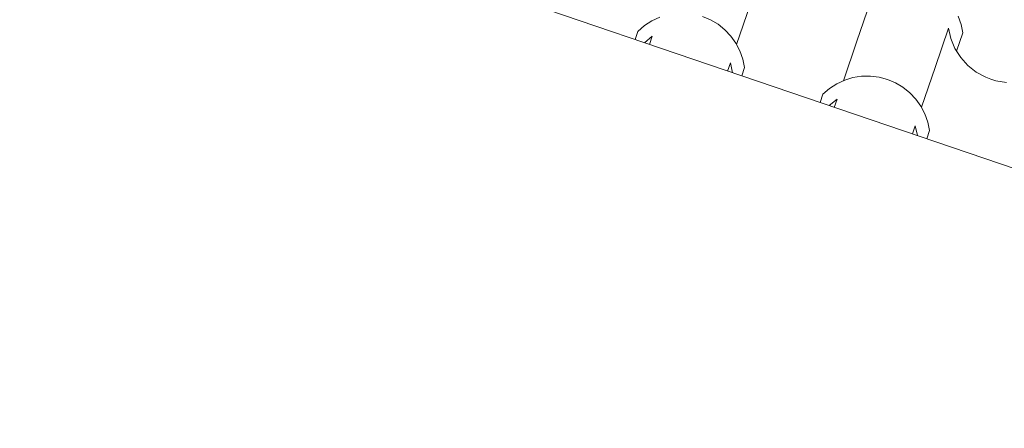
# Model space of a CAD drawing. Units: millimetres. Extents: x -777570 to -649032, y 8134805 to 8238969.
# Drawn here: x -654781 to -653347, y 8187203 to 8187798 of the extents above; entities that cross this region are included whole.
import ezdxf

# ---------------------------------------------------------------- set-up
doc = ezdxf.new("R2010")
doc.units = ezdxf.units.MM
doc.header["$MEASUREMENT"] = 0
doc.layers.add('00 TOITURES.CBA', color=7, linetype='Continuous')
doc.layers.add('00 TOITURES.CBA_Stylo_No__92', color=7, linetype='Continuous', lineweight=13, true_color=0x1eb4b1)

# ---------------------------------------------------------------- blocks, each defined once
blk = doc.blocks.new('*X21', base_point=(-673657.4, 8111925.3))
at = {"layer": '00 TOITURES.CBA_Stylo_No__92', "color": 122, "linetype": 'Continuous', "lineweight": 13, "true_color": 0x1eb4b1}
for p, q in [((-653737.2, 8187762.2), (-653717.5, 8187820)), ((-653562, 8187767), (-653542.4, 8187824.7)), ((-653410.3, 8187791.3), (-653414.5, 8187803.3)), ((-653871.3, 8187789.5), (-653881, 8187781.2)), ((-653860.7, 8187796.4), (-653871.3, 8187789.5)), ((-653849.1, 8187801.7), (-653860.7, 8187796.4)), ((-653775.1, 8187797.9), (-653786.8, 8187802.9)), ((-653764.2, 8187791.5), (-653775.1, 8187797.9)), ((-653754.3, 8187783.5), (-653764.2, 8187791.5)), ((-653407.7, 8187778.9), (-653410.3, 8187791.3)), ((-653885, 8187769.2), (-653881, 8187781.2)), ((-653745.5, 8187774.3), (-653754.3, 8187783.5)), ((-653448.2, 8187728.3), (-653428.6, 8187786)), ((-653428.6, 8187786), (-653425.2, 8187770.7)), ((-653416.8, 8187752.3), (-653407.7, 8187778.9)), ((-653871.5, 8187764.6), (-653860.1, 8187774.1)), ((-653864.2, 8187762.1), (-653860.1, 8187774.1)), ((-653738.2, 8187763.9), (-653745.5, 8187774.3)), ((-653732.3, 8187752.7), (-653738.2, 8187763.9)), ((-653581.7, 8187709.3), (-653562, 8187767)), ((-653425.2, 8187770.7), (-653419.2, 8187756.3)), ((-653728, 8187740.7), (-653732.3, 8187752.7)), ((-653419.2, 8187756.3), (-653410.9, 8187743)), ((-653750.4, 8187723.4), (-653746.3, 8187735.4)), ((-653746.3, 8187735.4), (-653743.1, 8187720.9)), ((-653725.5, 8187728.3), (-653728, 8187740.7)), ((-653410.9, 8187743), (-653400.5, 8187731.4)), ((-653400.5, 8187731.4), (-653388.2, 8187721.7)), ((-653729.6, 8187716.3), (-653725.5, 8187728.3)), ((-653467.9, 8187670.5), (-653448.2, 8187728.3)), ((-653388.2, 8187721.7), (-653374.5, 8187714.2)), ((-653591.4, 8187704.7), (-653602, 8187697.8)), ((-653579.8, 8187710), (-653591.4, 8187704.7)), ((-653567.7, 8187713.7), (-653579.8, 8187710)), ((-653555.1, 8187715.7), (-653567.7, 8187713.7)), ((-653542.4, 8187715.9), (-653555.1, 8187715.7)), ((-653529.8, 8187714.4), (-653542.4, 8187715.9)), ((-653517.5, 8187711.2), (-653529.8, 8187714.4)), ((-653505.8, 8187706.2), (-653517.5, 8187711.2)), ((-653494.9, 8187699.8), (-653505.8, 8187706.2)), ((-653374.5, 8187714.2), (-653367.1, 8187711.7)), ((-653367.1, 8187711.7), (-653359.7, 8187709.2)), ((-653359.7, 8187709.2), (-653344.3, 8187706.7)), ((-653615.7, 8187677.5), (-653611.7, 8187689.5)), ((-653602, 8187697.8), (-653611.7, 8187689.5)), ((-653485, 8187691.8), (-653494.9, 8187699.8)), ((-653476.2, 8187682.6), (-653485, 8187691.8)), ((-653602.2, 8187672.9), (-653590.8, 8187682.4)), ((-653594.9, 8187670.4), (-653590.8, 8187682.4)), ((-653468.9, 8187672.2), (-653476.2, 8187682.6)), ((-653463, 8187661), (-653468.9, 8187672.2)), ((-653458.7, 8187649), (-653463, 8187661)), ((-653456.2, 8187636.6), (-653458.7, 8187649)), ((-653481.1, 8187631.7), (-653477, 8187643.7)), ((-653477, 8187643.7), (-653473.8, 8187629.2)), ((-653460.3, 8187624.6), (-653456.2, 8187636.6))]:
    blk.add_line(p, q, dxfattribs=at)
blk = doc.blocks.new('Toit_4', base_point=(-652221.5, 8187202.8))
at = {"layer": '00 TOITURES.CBA_Stylo_No__92', "color": 122, "linetype": 'Continuous', "lineweight": 13, "true_color": 0x1eb4b1, "flags": 128}
blk.add_lwpolyline([(-652221.5, 8187202.8), (-658914.6, 8189481.9)], dxfattribs=at)
at = {"layer": '00 TOITURES.CBA', "color": 122, "linetype": 'Continuous', "lineweight": 13, "true_color": 0x1eb4b1}
blk.add_blockref('*X21', (-673657.4, 8111925.3), dxfattribs=at)

msp = doc.modelspace()

# ---------------------------------------------------------------- block references
at = {"layer": '00 TOITURES.CBA', "color": 122, "linetype": 'Continuous', "lineweight": 13, "true_color": 0x1eb4b1}
msp.add_blockref('Toit_4', (-652221.5, 8187202.8), dxfattribs=at)

doc.saveas('drawing.dxf')
